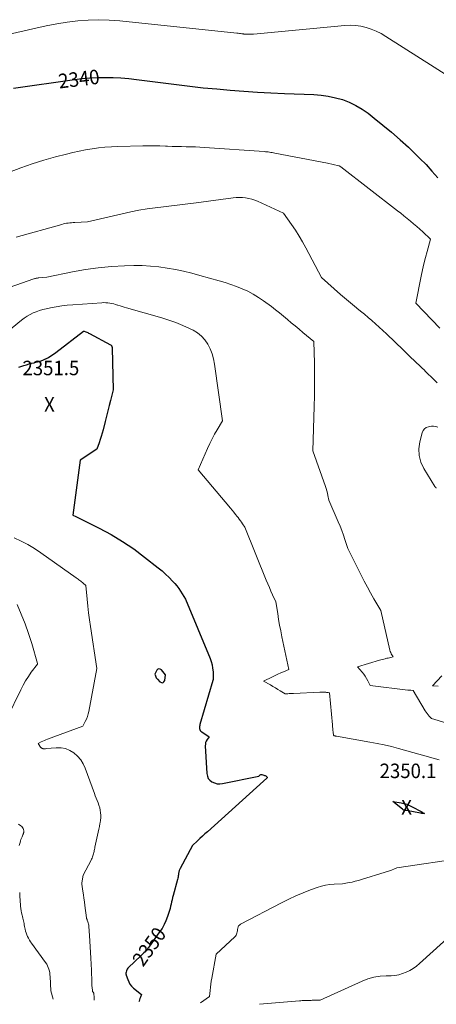
# Model space of a CAD drawing. Units: feet. Extents: x 1184172 to 1191672, y 7056370 to 7061370.
# Drawn here: x 1188604 to 1188891, y 7056489 to 7057168 of the extents above; entities that cross this region are included whole.
import ezdxf
from ezdxf.enums import TextEntityAlignment as Align

# ---------------------------------------------------------------- set-up
doc = ezdxf.new("R2010")
doc.units = ezdxf.units.FT
doc.header["$MEASUREMENT"] = 0
for name, color, linetype, lineweight in [('Level 44', 7, 'Continuous', 0), ('Level 45', 7, 'Continuous', 0), ('Level 46', 7, 'Continuous', 0)]:
    doc.layers.add(name, color=color, linetype=linetype, lineweight=lineweight)
doc.styles.add('Style-ENGINEERING', font='ENGINEERING.shx')

msp = doc.modelspace()

# ---------------------------------------------------------------- linework, layer by layer
at = {"layer": 'Level 44', "color": 32, "linetype": 'Continuous', "lineweight": 30, "flags": 128}
for points, elevation in [([(1188599.88, 7057120.47), (1188641.88, 7057126.48), (1188647.22, 7057127.12), (1188652.56, 7057127.6), (1188657.92, 7057127.84), (1188663.3, 7057127.92), (1188668.67, 7057127.78), (1188674.04, 7057127.52), (1188679.39, 7057127.06), (1188684.73, 7057126.47), (1188712.25, 7057122.94), (1188721.53, 7057121.81), (1188730.81, 7057120.78), (1188740.12, 7057119.89), (1188749.43, 7057119.09), (1188758.75, 7057118.41), (1188768.08, 7057117.8), (1188777.41, 7057117.31), (1188786.74, 7057116.89), (1188807, 7057116.09), (1188812.03, 7057115.68), (1188817.01, 7057115), (1188821.91, 7057113.9), (1188826.76, 7057112.54), (1188831.46, 7057110.72), (1188835.99, 7057108.61), (1188840.27, 7057106.03), (1188844.4, 7057103.16), (1188848.65, 7057099.85), (1188854.7, 7057095), (1188860.66, 7057090.04), (1188866.48, 7057084.91), (1188872.21, 7057079.68), (1188875.89, 7057076.22), (1188880.2, 7057072.02), (1188884.42, 7057067.73), (1188888.48, 7057063.28), (1188892.44, 7057058.74)], 2340), ([(1188603.6, 7056928.1), (1188607.1, 7056929.26), (1188608.85, 7056929.81), (1188610.62, 7056930.32), (1188612.41, 7056930.76), (1188614.2, 7056931.17), (1188614.48, 7056931.22), (1188616.4, 7056931.7), (1188618.29, 7056932.26), (1188620.13, 7056932.96), (1188621.94, 7056933.76), (1188622.13, 7056933.85), (1188623.97, 7056934.81), (1188625.77, 7056935.85), (1188627.51, 7056937), (1188629.19, 7056938.22), (1188648.29, 7056952.98), (1188648.4, 7056953.02), (1188648.52, 7056953.03), (1188648.54, 7056953.02), (1188648.56, 7056953.02), (1188648.57, 7056953.02), (1188648.59, 7056953.01), (1188649.82, 7056952.47), (1188650.45, 7056952.19), (1188651.08, 7056951.9), (1188651.69, 7056951.59), (1188652.31, 7056951.27), (1188666.89, 7056943.46), (1188667.16, 7056943.27), (1188667.39, 7056943.05), (1188667.57, 7056942.78), (1188667.7, 7056942.47), (1188667.79, 7056942.14), (1188667.86, 7056941.81), (1188667.9, 7056941.47), (1188667.92, 7056941.13), (1188668.69, 7056912.56), (1188666.88, 7056905.23), (1188665.97, 7056901.57), (1188665.06, 7056897.91), (1188664.12, 7056894.26), (1188663.18, 7056890.6), (1188661.69, 7056884.85), (1188661.07, 7056882.6), (1188660.41, 7056880.35), (1188659.69, 7056878.13), (1188658.94, 7056875.92), (1188657.37, 7056871.51), (1188645.92, 7056863.92), (1188640.93, 7056826.08), (1188642.83, 7056825.17), (1188658.95, 7056817.17), (1188667.17, 7056812.76), (1188675.18, 7056808.02), (1188682.88, 7056802.78), (1188690.36, 7056797.21), (1188699.78, 7056789.73), (1188702.35, 7056787.59), (1188704.84, 7056785.38), (1188707.23, 7056783.05), (1188709.54, 7056780.64), (1188711.09, 7056778.97), (1188712.52, 7056777.3), (1188713.88, 7056775.58), (1188715.11, 7056773.77), (1188716.28, 7056771.9), (1188718.48, 7056768.08), (1188735.43, 7056727.31), (1188736.23, 7056725.08), (1188736.86, 7056722.81), (1188737.26, 7056720.49), (1188737.5, 7056718.14), (1188737.72, 7056713.79), (1188737.72, 7056713.58), (1188737.71, 7056713.37), (1188737.68, 7056713.17), (1188737.63, 7056712.97), (1188737.57, 7056712.77), (1188737.51, 7056712.57), (1188737.45, 7056712.37), (1188737.39, 7056712.16), (1188728.47, 7056681.78), (1188728.31, 7056681.08), (1188728.22, 7056680.36), (1188728.21, 7056679.64), (1188728.27, 7056678.92), (1188728.46, 7056678.25), (1188728.74, 7056677.63), (1188729.17, 7056677.11), (1188729.7, 7056676.66), (1188734.76, 7056673.3), (1188733.41, 7056671.33), (1188732.85, 7056670.31), (1188732.43, 7056669.25), (1188732.24, 7056668.13), (1188732.18, 7056666.97), (1188733.22, 7056647.95), (1188733.6, 7056646.18), (1188734.27, 7056644.6), (1188735.39, 7056643.28), (1188736.79, 7056642.15), (1188738.51, 7056641.41), (1188740.27, 7056640.92), (1188742.09, 7056640.83), (1188743.95, 7056640.99), (1188769.16, 7056646.08), (1188769.73, 7056646.77), (1188770.04, 7056647.03), (1188770.37, 7056647.2), (1188770.75, 7056647.25), (1188771.15, 7056647.22), (1188772.55, 7056646.83), (1188773.05, 7056646.67), (1188773.53, 7056646.48), (1188774, 7056646.25), (1188774.45, 7056645.99), (1188774.7, 7056645.68), (1188774.82, 7056645.37), (1188774.75, 7056645.05), (1188774.55, 7056644.71), (1188772.28, 7056642.69), (1188733.62, 7056607.85), (1188731.9, 7056606.29), (1188730.19, 7056604.72), (1188728.48, 7056603.14), (1188726.79, 7056601.55), (1188723.41, 7056598.35), (1188714.83, 7056582.55), (1188714.61, 7056582.1), (1188714.41, 7056581.65), (1188714.25, 7056581.19), (1188714.11, 7056580.71), (1188713.99, 7056580.23), (1188713.89, 7056579.74), (1188713.81, 7056579.25), (1188713.74, 7056578.76), (1188713.66, 7056578.14), (1188713.55, 7056577.34), (1188713.41, 7056576.54), (1188713.23, 7056575.75), (1188713.03, 7056574.96), (1188709.98, 7056563.91), (1188709.59, 7056562.43), (1188709.22, 7056560.95), (1188708.89, 7056559.46), (1188708.59, 7056557.96), (1188708.27, 7056556.47), (1188707.92, 7056554.98), (1188707.5, 7056553.51), (1188707.05, 7056552.06), (1188706.11, 7056549.26), (1188705.04, 7056546.48), (1188703.81, 7056543.77), (1188702.34, 7056541.19), (1188700.71, 7056538.69), (1188693.25, 7056528.26), (1188692.63, 7056527.43), (1188691.98, 7056526.63), (1188691.31, 7056525.85), (1188690.6, 7056525.1), (1188689.88, 7056524.37), (1188689.15, 7056523.64), (1188688.41, 7056522.92), (1188687.66, 7056522.21), (1188679.17, 7056514.23), (1188678.71, 7056513.72), (1188678.32, 7056513.16), (1188678.02, 7056512.55), (1188677.8, 7056511.89), (1188677.58, 7056511.06), (1188677.53, 7056510.79), (1188677.49, 7056510.52), (1188677.47, 7056510.24), (1188677.47, 7056509.97), (1188677.49, 7056509.69), (1188677.52, 7056509.42), (1188677.58, 7056509.15), (1188677.66, 7056508.88), (1188678.65, 7056505.89), (1188679.36, 7056504.22), (1188680.25, 7056502.66), (1188681.39, 7056501.28), (1188682.7, 7056500.02), (1188688.11, 7056495.64), (1188687.48, 7056493.78), (1188687.15, 7056492.86), (1188686.82, 7056491.94), (1188686.47, 7056491.02), (1188686.41, 7056490.86)], 2350), ([(1188700.25, 7056720.15), (1188699.47, 7056719.8), (1188698.73, 7056719.12), (1188697.36, 7056716.54), (1188697.78, 7056715.22), (1188698.02, 7056714.59), (1188698.33, 7056713.99), (1188698.71, 7056713.43), (1188699.14, 7056712.91), (1188700.91, 7056711.06), (1188701.96, 7056710.6), (1188702.89, 7056710.55), (1188703.63, 7056711.12), (1188704.23, 7056712.1), (1188704.85, 7056715.98), (1188701.96, 7056719.45), (1188701.09, 7056719.97), (1188700.25, 7056720.15)], 2350), ([(1188870.85, 7056622.38), (1188869.87, 7056622.52), (1188869.4, 7056622.63), (1188868.94, 7056622.79), (1188868.52, 7056623.01), (1188868.12, 7056623.29), (1188861.52, 7056628.62), (1188867.2, 7056627.77), (1188868.19, 7056627.59), (1188869.18, 7056627.37), (1188870.14, 7056627.09), (1188871.1, 7056626.77), (1188872.03, 7056626.39), (1188872.96, 7056625.99), (1188873.87, 7056625.55), (1188874.76, 7056625.09), (1188880.94, 7056621.69), (1188881.18, 7056621.56), (1188881.41, 7056621.42), (1188881.65, 7056621.29), (1188881.88, 7056621.15), (1188883.32, 7056620.27), (1188881.47, 7056620.48), (1188881.25, 7056620.5), (1188881.04, 7056620.53), (1188880.82, 7056620.57), (1188880.6, 7056620.6), (1188870.95, 7056622.38), (1188870.85, 7056622.38)], 2350)]:
    msp.add_lwpolyline(points, dxfattribs=dict(at, elevation=elevation))
at = {"layer": 'Level 45', "color": 32, "linetype": 'Continuous', "lineweight": 0, "flags": 128}
for points, elevation in [([(1188594.1, 7057156.9), (1188615.38, 7057161.89), (1188622.52, 7057163.43), (1188629.7, 7057164.8), (1188636.92, 7057165.91), (1188644.17, 7057166.84), (1188651.45, 7057167.41), (1188658.72, 7057167.67), (1188666, 7057167.45), (1188673.28, 7057166.92), (1188753.97, 7057158.46), (1188754.82, 7057158.37), (1188755.66, 7057158.26), (1188756.51, 7057158.14), (1188757.35, 7057158.02), (1188758.5, 7057157.83), (1188758.76, 7057157.79), (1188759.03, 7057157.76), (1188759.3, 7057157.73), (1188759.57, 7057157.7), (1188759.84, 7057157.68), (1188760.11, 7057157.67), (1188760.38, 7057157.66), (1188760.65, 7057157.65), (1188765.34, 7057157.6), (1188828.33, 7057163.73), (1188832.06, 7057163.88), (1188835.77, 7057163.74), (1188839.44, 7057163.18), (1188843.08, 7057162.34), (1188846.64, 7057161.14), (1188850.1, 7057159.74), (1188853.44, 7057158.05), (1188856.69, 7057156.18), (1188901.94, 7057127.37)], 2338), ([(1188597.11, 7057062.52), (1188604.93, 7057065.58), (1188612.82, 7057068.39), (1188620.84, 7057070.86), (1188628.93, 7057073.08), (1188636.52, 7057074.99), (1188640.89, 7057076.03), (1188645.27, 7057076.99), (1188649.67, 7057077.84), (1188654.08, 7057078.62), (1188658.52, 7057079.25), (1188662.97, 7057079.76), (1188667.43, 7057080.08), (1188671.91, 7057080.28), (1188689.14, 7057080.7), (1188693.05, 7057080.75), (1188696.95, 7057080.75), (1188700.85, 7057080.67), (1188704.75, 7057080.54), (1188706.17, 7057080.47), (1188709.36, 7057080.35), (1188712.55, 7057080.24), (1188715.74, 7057080.17), (1188718.93, 7057080.11), (1188722.12, 7057080.05), (1188725.31, 7057079.95), (1188728.5, 7057079.79), (1188731.68, 7057079.6), (1188772.69, 7057076.75), (1188773.63, 7057076.67), (1188774.56, 7057076.58), (1188775.49, 7057076.46), (1188776.42, 7057076.33), (1188777.35, 7057076.18), (1188778.28, 7057076.03), (1188779.2, 7057075.86), (1188780.13, 7057075.69), (1188816.43, 7057068.64), (1188824.33, 7057066.85), (1188824.51, 7057066.8), (1188824.69, 7057066.74), (1188824.86, 7057066.66), (1188825.02, 7057066.57), (1188825.67, 7057066.16), (1188864.66, 7057035.98), (1188866.92, 7057034.22), (1188869.17, 7057032.45), (1188871.41, 7057030.66), (1188873.64, 7057028.86), (1188875.84, 7057027.03), (1188878.02, 7057025.17), (1188880.15, 7057023.26), (1188882.26, 7057021.32), (1188887.58, 7057016.31), (1188885.14, 7057007.89), (1188883.98, 7057003.67), (1188882.89, 7056999.42), (1188881.91, 7056995.16), (1188881, 7056990.87), (1188877.29, 7056972.14), (1188893.88, 7056954.94)], 2342), ([(1188601.69, 7057017.83), (1188633.22, 7057026.56), (1188634.31, 7057026.84), (1188635.41, 7057027.08), (1188636.51, 7057027.29), (1188637.62, 7057027.46), (1188638.74, 7057027.6), (1188639.86, 7057027.71), (1188640.98, 7057027.8), (1188642.11, 7057027.87), (1188650.91, 7057028.27), (1188680.84, 7057035.1), (1188686.4, 7057036.26), (1188691.99, 7057037.28), (1188697.61, 7057038.07), (1188703.25, 7057038.72), (1188708.91, 7057039.3), (1188714.56, 7057039.92), (1188720.21, 7057040.61), (1188725.85, 7057041.34), (1188751.29, 7057044.79), (1188753.46, 7057045), (1188755.63, 7057045.1), (1188757.8, 7057045.03), (1188759.97, 7057044.85), (1188762.12, 7057044.49), (1188764.23, 7057043.99), (1188766.28, 7057043.3), (1188768.29, 7057042.48), (1188786.14, 7057034.2), (1188791.61, 7057026.44), (1188794.27, 7057022.52), (1188796.83, 7057018.53), (1188799.23, 7057014.45), (1188801.53, 7057010.3), (1188812.32, 7056989.97), (1188825.52, 7056978.3), (1188828.21, 7056975.96), (1188830.92, 7056973.64), (1188833.66, 7056971.36), (1188836.41, 7056969.1), (1188836.7, 7056968.86), (1188839.32, 7056966.73), (1188841.93, 7056964.58), (1188844.53, 7056962.41), (1188847.11, 7056960.23), (1188849.66, 7056958.02), (1188852.19, 7056955.77), (1188854.67, 7056953.48), (1188857.12, 7056951.15), (1188868.81, 7056939.83), (1188870.6, 7056938.09), (1188872.4, 7056936.36), (1188874.21, 7056934.63), (1188876.02, 7056932.91), (1188877.83, 7056931.18), (1188879.63, 7056929.46), (1188881.44, 7056927.73), (1188883.24, 7056926), (1188883.84, 7056925.42), (1188885.93, 7056923.39), (1188888.02, 7056921.35), (1188890.09, 7056919.3), (1188892.15, 7056917.24)], 2344), ([(1188576.46, 7056976), (1188613.85, 7056988.92), (1188614.28, 7056989.06), (1188614.72, 7056989.19), (1188615.15, 7056989.3), (1188615.59, 7056989.41), (1188616.04, 7056989.49), (1188616.48, 7056989.57), (1188616.93, 7056989.63), (1188617.38, 7056989.68), (1188622.83, 7056990.19), (1188640.59, 7056993.85), (1188649.48, 7056995.44), (1188658.41, 7056996.7), (1188667.39, 7056997.49), (1188676.41, 7056997.96), (1188682.95, 7056998.12), (1188688.71, 7056998.1), (1188694.46, 7056997.85), (1188700.18, 7056997.26), (1188705.89, 7056996.45), (1188711.57, 7056995.38), (1188717.22, 7056994.2), (1188722.83, 7056992.86), (1188728.42, 7056991.4), (1188741.78, 7056987.72), (1188745.82, 7056986.52), (1188749.83, 7056985.21), (1188753.78, 7056983.74), (1188757.69, 7056982.17), (1188761.5, 7056980.39), (1188765.22, 7056978.44), (1188768.79, 7056976.24), (1188772.27, 7056973.87), (1188777.8, 7056969.82), (1188780.61, 7056967.71), (1188783.38, 7056965.55), (1188786.09, 7056963.33), (1188788.78, 7056961.07), (1188791.44, 7056958.78), (1188794.12, 7056956.51), (1188796.81, 7056954.26), (1188799.52, 7056952.03), (1188807.07, 7056945.85), (1188807.43, 7056930.89), (1188807.54, 7056923.41), (1188807.58, 7056915.93), (1188807.49, 7056908.45), (1188807.33, 7056900.97), (1188806.4, 7056870.53), (1188815.1, 7056845.93), (1188815.6, 7056844.4), (1188816.06, 7056842.84), (1188816.44, 7056841.27), (1188816.77, 7056839.69), (1188817.37, 7056836.5), (1188823.91, 7056821.46), (1188825.16, 7056818.46), (1188826.34, 7056815.44), (1188827.42, 7056812.38), (1188828.44, 7056809.3), (1188830.37, 7056803.09), (1188839.65, 7056784.68), (1188841.77, 7056780.57), (1188843.95, 7056776.48), (1188846.2, 7056772.43), (1188848.5, 7056768.4), (1188853.17, 7056760.4), (1188859.48, 7056732.91), (1188859.72, 7056732.09), (1188860.01, 7056731.29), (1188860.38, 7056730.52), (1188860.81, 7056729.78), (1188861.74, 7056728.33), (1188860.02, 7056727.97), (1188859.17, 7056727.78), (1188858.31, 7056727.58), (1188857.46, 7056727.38), (1188856.61, 7056727.17), (1188856.31, 7056727.1), (1188855.32, 7056726.84), (1188854.32, 7056726.58), (1188853.33, 7056726.3), (1188852.34, 7056726.02), (1188837.06, 7056721.59), (1188840.32, 7056717.89), (1188841.45, 7056716.5), (1188842.5, 7056715.06), (1188843.44, 7056713.54), (1188844.3, 7056711.96), (1188845.9, 7056708.74), (1188871.9, 7056705.46), (1188872.15, 7056705.43), (1188872.41, 7056705.4), (1188872.66, 7056705.38), (1188872.92, 7056705.36), (1188873.18, 7056705.34), (1188873.43, 7056705.33), (1188873.69, 7056705.32), (1188873.95, 7056705.31), (1188875.47, 7056705.28), (1188883.79, 7056691.21), (1188884.43, 7056690.22), (1188885.1, 7056689.27), (1188885.84, 7056688.36), (1188886.63, 7056687.49), (1188888.26, 7056685.8), (1188905.57, 7056680.67)], 2346), ([(1188585.79, 7056944.61), (1188605.37, 7056960.54), (1188607.28, 7056961.96), (1188609.25, 7056963.28), (1188611.31, 7056964.43), (1188613.45, 7056965.47), (1188615.66, 7056966.36), (1188617.9, 7056967.15), (1188620.18, 7056967.8), (1188622.5, 7056968.36), (1188625.47, 7056968.97), (1188629.31, 7056969.68), (1188633.16, 7056970.29), (1188637.03, 7056970.75), (1188640.91, 7056971.11), (1188660.86, 7056972.53), (1188662.24, 7056972.58), (1188663.61, 7056972.56), (1188664.98, 7056972.45), (1188666.34, 7056972.27), (1188667.7, 7056972), (1188669.04, 7056971.69), (1188670.36, 7056971.31), (1188671.67, 7056970.89), (1188671.95, 7056970.79), (1188673.39, 7056970.3), (1188674.84, 7056969.82), (1188676.3, 7056969.37), (1188677.76, 7056968.95), (1188702.26, 7056962.05), (1188707.11, 7056960.54), (1188711.9, 7056958.86), (1188716.6, 7056956.93), (1188721.22, 7056954.83), (1188723.75, 7056953.61), (1188726.82, 7056951.74), (1188729.6, 7056949.56), (1188731.93, 7056946.9), (1188733.96, 7056943.93), (1188735.55, 7056940.63), (1188736.89, 7056937.26), (1188737.85, 7056933.75), (1188738.56, 7056930.16), (1188744.02, 7056891.19), (1188740.32, 7056884.95), (1188738.53, 7056881.8), (1188736.82, 7056878.61), (1188735.22, 7056875.37), (1188733.69, 7056872.08), (1188727.18, 7056857.35), (1188749.53, 7056830.87), (1188750.71, 7056829.47), (1188751.88, 7056828.05), (1188753.03, 7056826.62), (1188754.17, 7056825.18), (1188754.76, 7056824.43), (1188755.58, 7056823.35), (1188756.39, 7056822.25), (1188757.17, 7056821.14), (1188757.93, 7056820.01), (1188759.42, 7056817.74), (1188774.25, 7056781.27), (1188775.3, 7056778.74), (1188776.37, 7056776.21), (1188777.47, 7056773.7), (1188778.59, 7056771.2), (1188780.86, 7056766.2), (1188782.1, 7056758.2), (1188782.75, 7056754.21), (1188783.45, 7056750.22), (1188784.21, 7056746.25), (1188785.02, 7056742.28), (1188789.82, 7056719.74), (1188786.05, 7056718.1), (1188784.17, 7056717.27), (1188782.3, 7056716.42), (1188780.44, 7056715.55), (1188778.59, 7056714.65), (1188772.43, 7056711.62), (1188777.1, 7056708.99), (1188778.82, 7056708.01), (1188780.53, 7056707.01), (1188782.22, 7056705.98), (1188783.9, 7056704.94), (1188787.25, 7056702.83), (1188789.16, 7056702.99), (1188790.12, 7056703.06), (1188791.07, 7056703.13), (1188792.03, 7056703.18), (1188792.99, 7056703.22), (1188811.07, 7056703.96), (1188811.86, 7056703.98), (1188812.65, 7056704), (1188813.44, 7056703.99), (1188814.23, 7056703.98), (1188814.75, 7056703.96), (1188815.28, 7056703.94), (1188815.81, 7056703.9), (1188816.34, 7056703.86), (1188816.87, 7056703.8), (1188817.93, 7056703.68), (1188819.82, 7056681.47), (1188819.94, 7056680.22), (1188820.07, 7056678.98), (1188820.22, 7056677.75), (1188820.39, 7056676.51), (1188820.69, 7056674.39), (1188820.74, 7056674.24), (1188820.82, 7056674.12), (1188820.94, 7056674.03), (1188821.09, 7056673.97), (1188821.36, 7056673.91), (1188821.66, 7056673.85), (1188821.97, 7056673.79), (1188822.28, 7056673.73), (1188822.59, 7056673.68), (1188845.75, 7056669.66), (1188850.7, 7056668.72), (1188855.63, 7056667.69), (1188860.52, 7056666.5), (1188865.4, 7056665.21), (1188893.43, 7056657.36)], 2348), ([(1188892.55, 7056886.79), (1188891.07, 7056887.17), (1188889.58, 7056887.39), (1188888.07, 7056887.36), (1188886.55, 7056887.17), (1188886.1, 7056887.07), (1188884.58, 7056886.45), (1188883.3, 7056885.58), (1188882.38, 7056884.34), (1188881.71, 7056882.84), (1188880.13, 7056876.61), (1188879.53, 7056871.85), (1188879.67, 7056867.2), (1188880.91, 7056862.71), (1188882.88, 7056858.34), (1188890.54, 7056845.75), (1188890.62, 7056845.63), (1188890.7, 7056845.51), (1188890.8, 7056845.4), (1188890.9, 7056845.29), (1188891, 7056845.19), (1188891.11, 7056845.1), (1188891.23, 7056845.01), (1188891.35, 7056844.93), (1188891.56, 7056844.8)], 2344), ([(1188600.46, 7056810.37), (1188605.24, 7056808.17), (1188609.91, 7056805.77), (1188614.41, 7056803.07), (1188618.8, 7056800.18), (1188643.21, 7056782.94), (1188643.83, 7056782.5), (1188644.44, 7056782.05), (1188645.05, 7056781.59), (1188645.66, 7056781.13), (1188646.26, 7056780.65), (1188646.85, 7056780.17), (1188647.42, 7056779.67), (1188647.99, 7056779.17), (1188649.86, 7056777.47), (1188650.71, 7056768.07), (1188651.17, 7056763.38), (1188651.69, 7056758.69), (1188652.29, 7056754.01), (1188652.95, 7056749.34), (1188657.27, 7056720.41), (1188651.8, 7056690.81), (1188651.38, 7056689), (1188650.85, 7056687.23), (1188650.17, 7056685.5), (1188649.39, 7056683.82), (1188647.66, 7056680.5), (1188623.44, 7056671.7), (1188622.31, 7056671.26), (1188621.19, 7056670.79), (1188620.09, 7056670.28), (1188619.01, 7056669.73), (1188616.86, 7056668.6), (1188618.61, 7056666.17), (1188618.78, 7056665.96), (1188618.97, 7056665.76), (1188619.18, 7056665.58), (1188619.4, 7056665.41), (1188619.63, 7056665.28), (1188619.88, 7056665.17), (1188620.14, 7056665.11), (1188620.41, 7056665.08), (1188620.71, 7056665.06), (1188621.13, 7056665.05), (1188621.56, 7056665.05), (1188621.98, 7056665.07), (1188622.41, 7056665.1), (1188629.42, 7056665.74), (1188632.71, 7056665.66), (1188635.87, 7056665.12), (1188638.82, 7056663.88), (1188641.63, 7056662.17), (1188644.09, 7056659.89), (1188646.26, 7056657.4), (1188647.97, 7056654.57), (1188649.38, 7056651.53), (1188655.68, 7056634.24), (1188656.3, 7056632.59), (1188656.92, 7056630.94), (1188657.58, 7056629.31), (1188658.24, 7056627.68), (1188658.84, 7056626.03), (1188659.35, 7056624.36), (1188659.71, 7056622.65), (1188659.96, 7056620.92), (1188660.07, 7056619.17), (1188660.07, 7056617.43), (1188659.91, 7056615.69), (1188659.65, 7056613.96), (1188659.55, 7056613.45), (1188659.16, 7056611.47), (1188658.75, 7056609.49), (1188658.34, 7056607.51), (1188657.92, 7056605.54), (1188656.1, 7056597.14), (1188655.94, 7056596.39), (1188655.78, 7056595.64), (1188655.64, 7056594.89), (1188655.49, 7056594.14), (1188655.34, 7056593.39), (1188655.15, 7056592.65), (1188654.93, 7056591.92), (1188654.68, 7056591.19), (1188654.67, 7056591.15), (1188654.38, 7056590.42), (1188654.07, 7056589.7), (1188653.74, 7056588.98), (1188653.39, 7056588.28), (1188647.98, 7056577.87), (1188647.13, 7056572.49), (1188647.12, 7056572.4), (1188647.11, 7056572.31), (1188647.1, 7056572.21), (1188647.1, 7056572.12), (1188647.1, 7056572.02), (1188647.11, 7056571.93), (1188647.11, 7056571.83), (1188647.13, 7056571.74), (1188647.81, 7056566.91), (1188648.17, 7056564.4), (1188648.51, 7056561.9), (1188648.85, 7056559.39), (1188649.18, 7056556.88), (1188650.29, 7056548.4), (1188650.32, 7056548.21), (1188650.37, 7056548.02), (1188650.43, 7056547.84), (1188650.49, 7056547.66), (1188650.57, 7056547.49), (1188650.64, 7056547.31), (1188650.71, 7056547.13), (1188650.78, 7056546.95), (1188651.23, 7056545.73), (1188651.48, 7056544.94), (1188651.69, 7056544.13), (1188651.83, 7056543.31), (1188651.92, 7056542.48), (1188652.35, 7056536.32), (1188652.61, 7056532.4), (1188652.86, 7056528.47), (1188653.07, 7056524.55), (1188653.26, 7056520.62), (1188653.64, 7056512.41), (1188653.68, 7056511.49), (1188653.72, 7056510.58), (1188653.76, 7056509.66), (1188653.8, 7056508.75), (1188653.84, 7056507.83), (1188653.86, 7056506.92), (1188653.87, 7056506), (1188653.88, 7056505.08), (1188653.88, 7056504.75), (1188653.89, 7056503.67), (1188653.93, 7056502.58), (1188654, 7056501.5), (1188654.09, 7056500.42), (1188654.29, 7056498.45), (1188654.37, 7056498.07), (1188654.49, 7056497.72), (1188654.67, 7056497.4), (1188654.9, 7056497.1), (1188655.42, 7056496.52), (1188655.5, 7056493.21), (1188655.6, 7056491.61)], 2352), ([(1188602.51, 7056764.5), (1188605.29, 7056757.86), (1188607.91, 7056751.16), (1188610.27, 7056744.37), (1188612.46, 7056737.51), (1188616.54, 7056723.9), (1188616.56, 7056723.8), (1188616.57, 7056723.71), (1188616.56, 7056723.61), (1188616.54, 7056723.52), (1188616.49, 7056723.33), (1188612.21, 7056717.72), (1188610.16, 7056714.85), (1188608.24, 7056711.91), (1188606.5, 7056708.86), (1188604.88, 7056705.73), (1188595.65, 7056686.4)], 2354), ([(1188895.26, 7056715.41), (1188888.97, 7056708.39), (1188892.81, 7056708.23)], 2344), ([(1188603.48, 7056612.95), (1188604.91, 7056611.99), (1188605.55, 7056611.45), (1188606.09, 7056610.84), (1188606.47, 7056610.13), (1188606.75, 7056609.34), (1188606.98, 7056608.39), (1188607.03, 7056608.02), (1188607.05, 7056607.66), (1188607, 7056607.3), (1188606.9, 7056606.95), (1188606.78, 7056606.59), (1188606.64, 7056606.25), (1188606.49, 7056605.9), (1188606.34, 7056605.56), (1188605.79, 7056604.36), (1188605.38, 7056603.41), (1188605.01, 7056602.45), (1188604.7, 7056601.47), (1188604.42, 7056600.48), (1188604.23, 7056599.7), (1188603.94, 7056598.31)], 2354), ([(1188910.95, 7056589.76), (1188864.19, 7056582.83)], 2348), ([(1188864.19, 7056582.83), (1188862.67, 7056582.17), (1188860.57, 7056581.32), (1188858.44, 7056580.55), (1188856.28, 7056579.84), (1188839.93, 7056574.83), (1188837.79, 7056574.21), (1188835.64, 7056573.64), (1188833.47, 7056573.15), (1188831.29, 7056572.71), (1188826.9, 7056571.91), (1188820.95, 7056571.72), (1188818, 7056571.47), (1188815.09, 7056571.04), (1188812.24, 7056570.33), (1188809.42, 7056569.43), (1188804.76, 7056567.69), (1188799.68, 7056565.68), (1188794.66, 7056563.55), (1188789.72, 7056561.23), (1188784.83, 7056558.8), (1188756.42, 7056543.99), (1188755.74, 7056543.5), (1188755.19, 7056542.91), (1188754.83, 7056542.19), (1188754.6, 7056541.38), (1188754.58, 7056541.23), (1188754.46, 7056540.42), (1188754.34, 7056539.6), (1188754.19, 7056538.79), (1188754.04, 7056537.98), (1188753.81, 7056537.21), (1188753.49, 7056536.49), (1188753.04, 7056535.84), (1188752.51, 7056535.24), (1188739.75, 7056523.36), (1188736.66, 7056506.91), (1188736.3, 7056504.81), (1188735.99, 7056502.7), (1188735.74, 7056500.58), (1188735.53, 7056498.46), (1188735.19, 7056494.2), (1188728.81, 7056489.83)], 2348), ([(1188604.18, 7056565.9), (1188604.23, 7056564.77), (1188604.29, 7056563.65), (1188604.37, 7056562.53), (1188604.46, 7056561.41), (1188604.54, 7056560.29), (1188604.63, 7056559.17), (1188604.72, 7056558.05), (1188604.85, 7056556.45), (1188605.01, 7056554.92), (1188605.21, 7056553.39), (1188605.48, 7056551.88), (1188605.79, 7056550.37), (1188606.04, 7056549.28), (1188606.26, 7056548.32), (1188606.48, 7056547.36), (1188606.71, 7056546.4), (1188606.93, 7056545.45), (1188607.16, 7056544.49), (1188607.37, 7056543.52), (1188607.56, 7056542.56), (1188607.75, 7056541.59), (1188607.91, 7056540.7), (1188608.21, 7056539.37), (1188608.58, 7056538.06), (1188609.06, 7056536.79), (1188609.61, 7056535.54), (1188610.25, 7056534.33), (1188610.92, 7056533.14), (1188611.66, 7056531.99), (1188612.44, 7056530.87), (1188622.09, 7056517.66), (1188622.8, 7056516.57), (1188623.42, 7056515.44), (1188623.92, 7056514.25), (1188624.34, 7056513.02), (1188624.65, 7056511.76), (1188624.9, 7056510.48), (1188625.07, 7056509.19), (1188625.18, 7056507.89), (1188625.71, 7056498.13), (1188627.22, 7056492.3)], 2354), ([(1188903.62, 7056538.23), (1188879.89, 7056516.92), (1188877.77, 7056515.18), (1188875.56, 7056513.58), (1188873.21, 7056512.19), (1188870.78, 7056510.94), (1188868.23, 7056509.97), (1188865.64, 7056509.21), (1188862.97, 7056508.78), (1188860.25, 7056508.57), (1188857.01, 7056508.52), (1188852.69, 7056508.19), (1188848.45, 7056507.51), (1188844.33, 7056506.32), (1188840.28, 7056504.79), (1188811.41, 7056491.77), (1188807.11, 7056491.65), (1188806.5, 7056491.63), (1188805.88, 7056491.6), (1188805.26, 7056491.56), (1188804.65, 7056491.53), (1188803.55, 7056491.45), (1188803.48, 7056491.44), (1188803.41, 7056491.44), (1188803.35, 7056491.44), (1188803.28, 7056491.44), (1188803.22, 7056491.44), (1188803.15, 7056491.44), (1188803.09, 7056491.44), (1188803.02, 7056491.44), (1188801.12, 7056491.41), (1188800.11, 7056491.39), (1188799.09, 7056491.35), (1188798.08, 7056491.29), (1188797.07, 7056491.21), (1188769.57, 7056488.83)], 2346)]:
    msp.add_lwpolyline(points, dxfattribs=dict(at, elevation=elevation))

# ---------------------------------------------------------------- texts
at = {"layer": 'Level 44', "color": 32, "linetype": 'Continuous', "lineweight": 13, "style": 'Style-ENGINEERING', "width": 0.94}
for s, rotation, p in [(' 2340 ', 6.85171, (1188645.03, 7057126.85, 2340)), (' 2350 ', 54.3948, (1188693.49, 7056528.61, 2350))]:
    msp.add_text(s, height=10, rotation=rotation, dxfattribs=at).set_placement(p, align=Align.MIDDLE_CENTER)
at = {"layer": 'Level 46', "color": 32, "linetype": 'Continuous', "lineweight": 0, "style": 'Style-ENGINEERING', "width": 0.94}
for s, p in [('2351.5', (1188625.7, 7056927.54, 2351.52)), ('X', (1188624.7, 7056902.44, 2351.52)), ('2350.1', (1188871.97, 7056649.78, 2350.12)), ('X', (1188870.97, 7056624.68, 2350.12))]:
    msp.add_text(s, height=10, dxfattribs=at).set_placement(p, align=Align.MIDDLE_CENTER)

doc.saveas('drawing.dxf')
